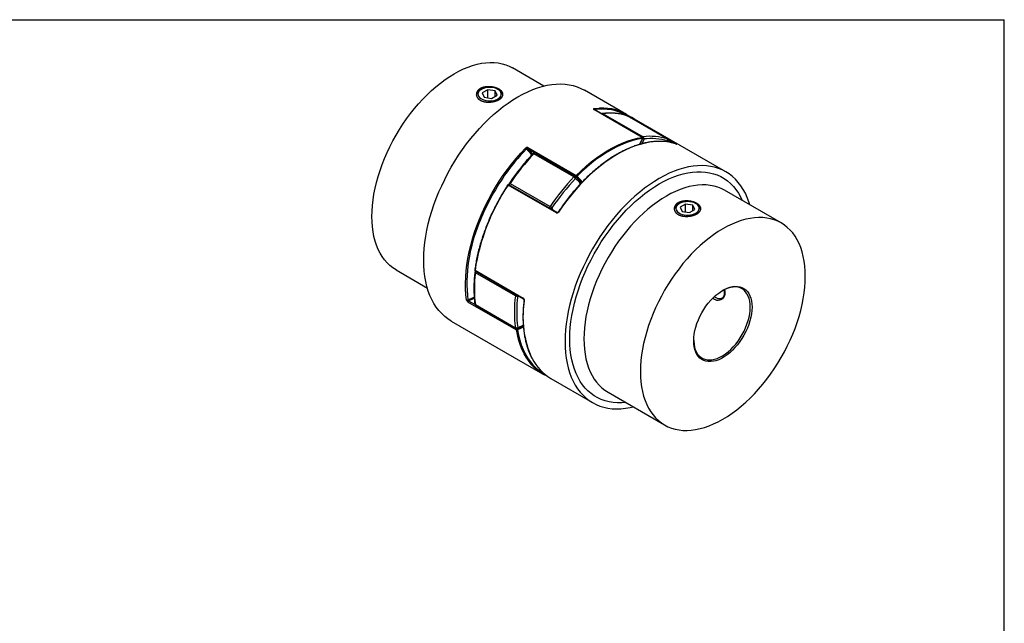
# Model space of a CAD drawing. Extents: x 0.3 to 10.6, y 0.2 to 8.2.
# Drawn here: x 4.8 to 10.6, y 4.6 to 8.2 of the extents above; entities that cross this region are included whole.
import ezdxf

# ---------------------------------------------------------------- set-up
doc = ezdxf.new("R2010")
doc.units = 0
doc.layers.get('0').update_dxf_attribs({"linetype": 'CONTINUOUS'})

msp = doc.modelspace()

# ---------------------------------------------------------------- linework, layer by layer
at = {"color": 7, "linetype": 'CONTINUOUS'}
for p, q in [((0.3299, 8.1921), (10.6299, 8.1921)), ((10.6299, 0.3921), (10.6299, 8.1921)), ((7.9098, 7.8002), (7.7246, 7.9072)), ((7.5402, 7.7806), (7.5332, 7.7766)), ((7.5772, 7.7779), (7.545, 7.7593)), ((7.545, 7.7593), (7.5568, 7.734)), ((7.6211, 7.7711), (7.5772, 7.7779)), ((7.5772, 7.7308), (7.5772, 7.7779)), ((7.6007, 7.7272), (7.6328, 7.7457)), ((7.6328, 7.7457), (7.6211, 7.7711)), ((7.6211, 7.7389), (7.6211, 7.7711)), ((7.6446, 7.7766), (7.6377, 7.7806)), ((8.3967, 7.6328), (8.1496, 7.7754)), ((7.5568, 7.734), (7.6007, 7.7272)), ((8.4908, 7.497), (8.2054, 7.6617)), ((8.492, 7.4968), (8.2067, 7.6615)), ((8.2599, 7.6368), (8.4966, 7.5002)), ((8.6379, 7.4876), (8.4013, 7.6242)), ((8.6385, 7.4873), (8.4019, 7.6239)), ((8.405, 7.6237), (8.4055, 7.6235)), ((8.4055, 7.6235), (8.6909, 7.4587)), ((8.9848, 7.2933), (8.4454, 7.6047)), ((8.641, 7.469), (8.6431, 7.4762)), ((7.8145, 7.4361), (8.0999, 7.2713)), ((8.0871, 7.2639), (7.8505, 7.4005)), ((8.0946, 7.2664), (7.858, 7.403)), ((7.9833, 7.0503), (7.698, 7.215)), ((7.988, 7.0527), (7.7026, 7.2174)), ((7.7043, 7.2173), (7.7048, 7.2162)), ((7.7092, 7.2247), (7.9458, 7.0881)), ((9.3114, 6.9911), (8.9773, 7.184)), ((8.7094, 7.1057), (8.7025, 7.1016)), ((8.7464, 7.1029), (8.7142, 7.0843)), ((8.7903, 7.0961), (8.7464, 7.1029)), ((8.7464, 7.0558), (8.7464, 7.1029)), ((8.8138, 7.1016), (8.8069, 7.1057)), ((8.7142, 7.0843), (8.726, 7.059)), ((8.726, 7.059), (8.7699, 7.0522)), ((8.7699, 7.0522), (8.8021, 7.0707)), ((8.8021, 7.0707), (8.7903, 7.0961)), ((8.7903, 7.0639), (8.7903, 7.0961)), ((7.0357, 6.7138), (7.2209, 6.6069)), ((7.5025, 6.7113), (7.7879, 6.5465)), ((7.5035, 6.7083), (7.7888, 6.5436)), ((7.7411, 6.5604), (7.5045, 6.697)), ((7.7461, 6.3595), (7.4608, 6.5242)), ((8.9252, 6.5512), (8.9287, 6.5491)), ((7.5045, 6.5086), (7.7411, 6.372)), ((7.5064, 6.5052), (7.7431, 6.3686)), ((7.3623, 6.4116), (7.9017, 6.1002)), ((7.9504, 6.0721), (8.1975, 5.9295)), ((8.2884, 5.9906), (8.6225, 5.7977))]:
    msp.add_line(p, q, dxfattribs=at)
at = {"color": 8, "linetype": 'CONTINUOUS'}
for p, q in [((8.4001, 7.6247), (8.4013, 7.6242)), ((8.4013, 7.6242), (8.4019, 7.6239)), ((8.501, 7.4873), (8.4873, 7.4591)), ((8.6385, 7.4873), (8.6379, 7.4876)), ((8.6391, 7.4696), (8.6405, 7.4748)), ((8.6679, 7.464), (8.6434, 7.4781)), ((7.8574, 7.4033), (7.8131, 7.4289)), ((8.0984, 7.2642), (8.0952, 7.266)), ((7.9571, 7.0802), (7.9625, 7.0674)), ((7.4648, 6.5312), (7.5025, 6.5094)), ((7.7579, 6.5615), (7.7549, 6.5592)), ((7.7487, 6.3673), (7.7501, 6.3665))]:
    msp.add_line(p, q, dxfattribs=at)
at = {"color": 7, "linetype": 'CONTINUOUS'}
for points in [[(6.893, 7.0292), (6.8937, 7.0612), (6.896, 7.094), (6.8998, 7.1274), (6.9052, 7.1615), (6.912, 7.196), (6.9203, 7.2308), (6.93, 7.2659), (6.9412, 7.3012), (6.9537, 7.3365), (6.9676, 7.3716), (6.9828, 7.4066), (6.9992, 7.4413), (7.0169, 7.4756), (7.0356, 7.5094), (7.0555, 7.5425), (7.0764, 7.575), (7.0982, 7.6065), (7.1209, 7.6372), (7.1445, 7.6668), (7.1688, 7.6953), (7.1937, 7.7226), (7.2192, 7.7486), (7.2453, 7.7732), (7.2717, 7.7964), (7.2985, 7.818), (7.3256, 7.838), (7.3528, 7.8564), (7.3801, 7.873), (7.4074, 7.8879), (7.4347, 7.901), (7.4617, 7.9122), (7.4885, 7.9215), (7.515, 7.9289), (7.541, 7.9344), (7.5666, 7.9379), (7.5915, 7.9394), (7.6158, 7.9389), (7.6393, 7.9364), (7.6621, 7.932), (7.6839, 7.9257), (7.7048, 7.9174), (7.7246, 7.9072)], [(7.1992, 6.7721), (7.1999, 6.8062), (7.2022, 6.8411), (7.206, 6.8766), (7.2113, 6.9128), (7.2182, 6.9495), (7.2264, 6.9865), (7.2362, 7.0239), (7.2473, 7.0614), (7.2599, 7.099), (7.2738, 7.1366), (7.289, 7.1741), (7.3055, 7.2114), (7.3233, 7.2483), (7.3422, 7.2849), (7.3623, 7.3209), (7.3834, 7.3562), (7.4056, 7.3909), (7.4287, 7.4247), (7.4527, 7.4577), (7.4776, 7.4896), (7.5032, 7.5205), (7.5295, 7.5501), (7.5564, 7.5786), (7.5839, 7.6057), (7.6119, 7.6314), (7.6402, 7.6556), (7.6689, 7.6783), (7.6978, 7.6993), (7.7268, 7.7188), (7.756, 7.7365), (7.7851, 7.7524), (7.8142, 7.7665), (7.8431, 7.7788), (7.8717, 7.7892), (7.9001, 7.7977), (7.928, 7.8043), (7.9555, 7.8089), (7.9824, 7.8116), (8.0087, 7.8123), (8.0343, 7.811), (8.0592, 7.8078), (8.0832, 7.8026), (8.1063, 7.7955), (8.1285, 7.7864), (8.1496, 7.7754)], [(7.6376, 7.7806), (7.6282, 7.7852), (7.6174, 7.7887), (7.6058, 7.7911), (7.5936, 7.7922), (7.5812, 7.792), (7.5691, 7.7906), (7.5576, 7.788), (7.5472, 7.7842), (7.5381, 7.7794), (7.5306, 7.7737), (7.525, 7.7673), (7.5214, 7.7605), (7.52, 7.7534), (7.5209, 7.7463), (7.5239, 7.7394), (7.529, 7.7329), (7.536, 7.727), (7.5448, 7.722), (7.5549, 7.7179), (7.5662, 7.715), (7.5781, 7.7132), (7.5905, 7.7128), (7.6027, 7.7136), (7.6146, 7.7156), (7.6256, 7.7188), (7.6354, 7.7232), (7.6437, 7.7284), (7.6503, 7.7345), (7.6549, 7.7411), (7.6574, 7.7481), (7.6577, 7.7552), (7.6557, 7.7622), (7.6517, 7.769), (7.6456, 7.7752), (7.6376, 7.7806)], [(8.4454, 7.6047), (8.4287, 7.6136), (8.4055, 7.6235)], [(8.0999, 7.2713), (8.1289, 7.2996), (8.1585, 7.3264), (8.1885, 7.3514), (8.2188, 7.3748), (8.2493, 7.3963), (8.28, 7.416), (8.3107, 7.4337), (8.3414, 7.4495), (8.3719, 7.4632), (8.4022, 7.4748), (8.4322, 7.4844), (8.4617, 7.4918), (8.4908, 7.497)], [(8.493, 7.4905), (8.4642, 7.4853), (8.4348, 7.478), (8.405, 7.4685), (8.3749, 7.4569), (8.3446, 7.4433), (8.3141, 7.4276), (8.2836, 7.41), (8.2531, 7.3905), (8.2227, 7.3691), (8.1926, 7.3459), (8.1628, 7.321), (8.1335, 7.2944), (8.1046, 7.2663)], [(7.4526, 6.536), (7.4489, 6.5683), (7.4468, 6.6018), (7.4463, 6.6362), (7.4474, 6.6715), (7.4502, 6.7077), (7.4545, 6.7446), (7.4605, 6.7821), (7.468, 6.82), (7.4771, 6.8584), (7.4878, 6.897), (7.4999, 6.9358), (7.5135, 6.9746), (7.5285, 7.0134), (7.545, 7.0519), (7.5627, 7.0902), (7.5818, 7.1281), (7.602, 7.1654), (7.6235, 7.2022), (7.646, 7.2382), (7.6696, 7.2733), (7.6942, 7.3075), (7.7196, 7.3407), (7.7459, 7.3727), (7.7729, 7.4035), (7.8007, 7.433)], [(7.8131, 7.4289), (7.8126, 7.4294), (7.8124, 7.4302), (7.8123, 7.4311), (7.8124, 7.4321), (7.8127, 7.4332), (7.8132, 7.4342), (7.8138, 7.4352), (7.8145, 7.4361)], [(9.1262, 7.098), (9.1206, 7.1158), (9.1109, 7.1419), (9.0998, 7.1665), (9.0872, 7.1897), (9.0733, 7.2112), (9.0581, 7.2311), (9.0416, 7.2493), (9.0238, 7.2658), (9.0049, 7.2805), (8.9848, 7.2933), (8.9637, 7.3043), (8.9415, 7.3133), (8.9184, 7.3205), (8.8944, 7.3257), (8.8695, 7.3289), (8.8439, 7.3302), (8.8176, 7.3295), (8.7907, 7.3268), (8.7632, 7.3222), (8.7352, 7.3156), (8.7069, 7.3071), (8.6782, 7.2967), (8.6493, 7.2844), (8.6203, 7.2703), (8.5911, 7.2543), (8.562, 7.2366), (8.5329, 7.2172), (8.504, 7.1961), (8.4754, 7.1735), (8.447, 7.1492), (8.4191, 7.1235), (8.3916, 7.0964), (8.3647, 7.068), (8.3384, 7.0383), (8.3127, 7.0075), (8.2879, 6.9755), (8.2639, 6.9426), (8.2407, 6.9088), (8.2186, 6.8741), (8.1974, 6.8387), (8.1774, 6.8027), (8.1584, 6.7662), (8.1407, 6.7293), (8.1242, 6.692), (8.1089, 6.6545), (8.095, 6.6169), (8.0825, 6.5793), (8.0713, 6.5417), (8.0616, 6.5044), (8.0533, 6.4673), (8.0465, 6.4307), (8.0412, 6.3945), (8.0374, 6.3589), (8.0351, 6.3241), (8.0343, 6.29), (8.0351, 6.2568), (8.0374, 6.2245), (8.0412, 6.1933), (8.0465, 6.1633), (8.0533, 6.1345), (8.0616, 6.107), (8.0713, 6.0809), (8.0825, 6.0562), (8.095, 6.0331), (8.1089, 6.0116), (8.1242, 5.9916), (8.1407, 5.9734), (8.1584, 5.957), (8.1774, 5.9423), (8.1974, 5.9295), (8.2186, 5.9185), (8.2407, 5.9094), (8.2639, 5.9023), (8.2879, 5.8971), (8.3127, 5.8939), (8.3384, 5.8926), (8.3647, 5.8933), (8.3916, 5.896), (8.4191, 5.9006), (8.4373, 5.9047)], [(8.0984, 7.2642), (8.098, 7.2647), (8.0977, 7.2654), (8.0976, 7.2664), (8.0977, 7.2674), (8.098, 7.2684), (8.0985, 7.2695), (8.0992, 7.2705), (8.0999, 7.2713)], [(8.8069, 7.0494), (8.8148, 7.0549), (8.8209, 7.0611), (8.825, 7.0678), (8.8269, 7.0749), (8.8266, 7.082), (8.8241, 7.089), (8.8195, 7.0956), (8.813, 7.1016), (8.8046, 7.1069), (8.7948, 7.1112), (8.7838, 7.1144), (8.772, 7.1165), (8.7597, 7.1173), (8.7474, 7.1168), (8.7354, 7.1151), (8.7242, 7.1121), (8.714, 7.1081), (8.7053, 7.103), (8.6982, 7.0972), (8.6931, 7.0907), (8.6901, 7.0838), (8.6893, 7.0766), (8.6907, 7.0696), (8.6942, 7.0627), (8.6998, 7.0564), (8.7073, 7.0507), (8.7164, 7.0459), (8.7269, 7.0421), (8.7383, 7.0394), (8.7504, 7.038), (8.7628, 7.0378), (8.775, 7.039), (8.7866, 7.0413), (8.7974, 7.0448), (8.8069, 7.0494)], [(7.0357, 6.7138), (7.0356, 6.7138), (7.0169, 6.7259), (6.9992, 6.7398), (6.9828, 6.7556), (6.9676, 6.773), (6.9537, 6.7922), (6.9412, 6.813), (6.93, 6.8353), (6.9203, 6.8592), (6.912, 6.8845), (6.9052, 6.9111), (6.8998, 6.939), (6.896, 6.968), (6.8937, 6.9981), (6.893, 7.0292)], [(9.4541, 6.6757), (9.4534, 6.7068), (9.4511, 6.7369), (9.4472, 6.7659), (9.4419, 6.7938), (9.4351, 6.8204), (9.4268, 6.8457), (9.417, 6.8695), (9.4059, 6.8919), (9.3933, 6.9127), (9.3795, 6.9319), (9.3643, 6.9493), (9.3478, 6.9651), (9.3302, 6.979), (9.3114, 6.9911), (9.2916, 7.0013), (9.2707, 7.0096), (9.2489, 7.016), (9.2261, 7.0204), (9.2026, 7.0228), (9.1783, 7.0233), (9.1534, 7.0218), (9.1279, 7.0183), (9.1018, 7.0129), (9.0754, 7.0055), (9.0486, 6.9962), (9.0215, 6.985), (8.9943, 6.9719), (8.9669, 6.957), (8.9396, 6.9403), (8.9124, 6.922), (8.8853, 6.9019), (8.8585, 6.8803), (8.8321, 6.8572), (8.806, 6.8325), (8.7805, 6.8065), (8.7556, 6.7793), (8.7313, 6.7508), (8.7078, 6.7211), (8.685, 6.6905), (8.6632, 6.6589), (8.6423, 6.6265), (8.6225, 6.5934), (8.6037, 6.5596), (8.5861, 6.5253), (8.5696, 6.4906), (8.5544, 6.4556), (8.5406, 6.4204), (8.528, 6.3851), (8.5169, 6.3499), (8.5071, 6.3148), (8.4988, 6.2799), (8.492, 6.2454), (8.4867, 6.2114), (8.4828, 6.1779), (8.4805, 6.1452), (8.4798, 6.1132), (8.4805, 6.0821), (8.4828, 6.052), (8.4867, 6.0229), (8.492, 5.995), (8.4988, 5.9684), (8.5071, 5.9432), (8.5169, 5.9193), (8.528, 5.8969), (8.5406, 5.8761), (8.5544, 5.857), (8.5696, 5.8395), (8.5861, 5.8238), (8.6037, 5.8098), (8.6225, 5.7978), (8.6423, 5.7875), (8.6632, 5.7792), (8.685, 5.7729), (8.7078, 5.7684), (8.7313, 5.766), (8.7556, 5.7655), (8.7805, 5.767), (8.806, 5.7705), (8.8321, 5.776), (8.8585, 5.7834), (8.8853, 5.7927), (8.9124, 5.8039), (8.9396, 5.817), (8.9669, 5.8318), (8.9943, 5.8485), (9.0215, 5.8669), (9.0486, 5.8869), (9.0754, 5.9085), (9.1018, 5.9317), (9.1279, 5.9563), (9.1534, 5.9823), (9.1783, 6.0096), (9.2026, 6.0381), (9.2261, 6.0677), (9.2489, 6.0984), (9.2707, 6.1299), (9.2916, 6.1623), (9.3114, 6.1955), (9.3302, 6.2293), (9.3478, 6.2635), (9.3643, 6.2982), (9.3795, 6.3332), (9.3933, 6.3684), (9.4059, 6.4037), (9.417, 6.439), (9.4268, 6.4741), (9.4351, 6.5089), (9.4419, 6.5434), (9.4472, 6.5775), (9.4511, 6.6109), (9.4534, 6.6437), (9.4541, 6.6757)], [(7.3623, 6.4116), (7.3623, 6.4116), (7.3422, 6.4244), (7.3233, 6.4391), (7.3055, 6.4556), (7.289, 6.4738), (7.2738, 6.4937), (7.2599, 6.5152), (7.2473, 6.5384), (7.2362, 6.563), (7.2264, 6.5891), (7.2182, 6.6166), (7.2113, 6.6454), (7.206, 6.6755), (7.2022, 6.7066), (7.1999, 6.7389), (7.1992, 6.7721)], [(9.1393, 6.4939), (9.1385, 6.4745), (9.1362, 6.4545), (9.1323, 6.4338), (9.1269, 6.4128), (9.1201, 6.3917), (9.1119, 6.3705), (9.1024, 6.3496), (9.0917, 6.3291), (9.0798, 6.3092), (9.0669, 6.29), (9.0531, 6.2718), (9.0385, 6.2547), (9.0233, 6.2389), (9.0076, 6.2245), (8.9915, 6.2116), (8.9751, 6.2004), (8.9587, 6.1909), (8.9424, 6.1833), (8.9263, 6.1776), (8.9106, 6.1738), (8.8954, 6.1721), (8.8808, 6.1723), (8.867, 6.1746), (8.8541, 6.1789), (8.8422, 6.1851), (8.8315, 6.1932), (8.822, 6.2031), (8.8138, 6.2148), (8.807, 6.2281), (8.8016, 6.2429), (8.7977, 6.2591), (8.7954, 6.2765), (8.7946, 6.2949), (8.7954, 6.3143), (8.7977, 6.3344), (8.8016, 6.355), (8.807, 6.376), (8.8138, 6.3972), (8.822, 6.4183), (8.8315, 6.4392), (8.8422, 6.4598), (8.8541, 6.4797), (8.867, 6.4988), (8.8808, 6.517), (8.8954, 6.5341), (8.9106, 6.5499), (8.9263, 6.5644), (8.9424, 6.5772), (8.9587, 6.5885), (8.9751, 6.5979), (8.9915, 6.6056), (9.0076, 6.6113), (9.0233, 6.615), (9.0385, 6.6168), (9.0531, 6.6165), (9.0669, 6.6142), (9.0798, 6.61), (9.0917, 6.6038), (9.1024, 6.5956), (9.1119, 6.5857), (9.1201, 6.574), (9.1269, 6.5607), (9.1323, 6.5459), (9.1362, 6.5298), (9.1385, 6.5124), (9.1393, 6.4939)], [(8.9174, 6.5564), (8.9252, 6.5512), (8.9342, 6.5469), (8.943, 6.5445), (8.9513, 6.5442), (8.9587, 6.5459), (8.9651, 6.5496), (8.9703, 6.5552), (8.9742, 6.5625), (8.9765, 6.5713), (8.9773, 6.5813)], [(9.1287, 6.4939), (9.1279, 6.5121), (9.1256, 6.5292), (9.1217, 6.545), (9.1163, 6.5595), (9.1095, 6.5725), (9.1014, 6.5838), (9.0919, 6.5934), (9.0812, 6.6012), (9.0694, 6.6071), (9.0565, 6.611), (9.0428, 6.6129), (9.0284, 6.6128), (9.0133, 6.6107), (8.9977, 6.6066), (8.9818, 6.6006), (8.9657, 6.5926), (8.9642, 6.5918)], [(8.9773, 6.5813), (8.9765, 6.5922), (8.9756, 6.5977)], [(8.7946, 6.298), (8.7948, 6.2919), (8.7964, 6.2742), (8.7995, 6.2577), (8.8041, 6.2425), (8.8102, 6.2288), (8.8177, 6.2166), (8.8265, 6.2061), (8.8366, 6.1974), (8.8479, 6.1906), (8.8602, 6.1857), (8.8735, 6.1828), (8.8876, 6.1818), (8.9024, 6.1829), (8.9178, 6.186), (8.9335, 6.1911), (8.9495, 6.1981), (8.9657, 6.207), (8.9818, 6.2176), (8.9977, 6.23), (9.0133, 6.2438), (9.0284, 6.2592), (9.0428, 6.2758), (9.0565, 6.2935), (9.0694, 6.3122), (9.0812, 6.3318), (9.0919, 6.3519), (9.1014, 6.3724), (9.1095, 6.3932), (9.1163, 6.4141), (9.1217, 6.4347), (9.1256, 6.4551), (9.1279, 6.4748), (9.1287, 6.4939)]]:
    msp.add_lwpolyline(points, dxfattribs=at)
at = {"color": 8, "linetype": 'CONTINUOUS'}
for points in [[(8.2054, 7.6667), (8.2331, 7.6692), (8.2387, 7.6694)], [(8.2054, 7.6617), (8.2062, 7.6617), (8.2067, 7.6615)], [(8.5784, 7.4725), (8.5635, 7.4716), (8.5356, 7.4683), (8.507, 7.4629), (8.4781, 7.4554), (8.4487, 7.4459), (8.419, 7.4344), (8.3891, 7.4209), (8.3591, 7.4054), (8.329, 7.388), (8.299, 7.3688), (8.2691, 7.3478), (8.2394, 7.3251), (8.21, 7.3007), (8.1811, 7.2747), (8.1526, 7.2472), (8.1246, 7.2182), (8.0973, 7.1879), (8.0707, 7.1563), (8.0449, 7.1236), (8.02, 7.0898), (7.996, 7.055)], [(8.4764, 7.456), (8.4791, 7.4618), (8.493, 7.4905)], [(8.492, 7.4968), (8.4915, 7.497), (8.4908, 7.497)], [(7.846, 7.4013), (7.8463, 7.4016), (7.8471, 7.4017), (7.848, 7.4016), (7.8492, 7.4011), (7.8505, 7.4005)], [(8.3923, 5.9306), (8.369, 5.9288), (8.3434, 5.9287), (8.3184, 5.9306), (8.2943, 5.9345), (8.271, 5.9403), (8.2487, 5.9482), (8.2274, 5.958), (8.2071, 5.9697), (8.188, 5.9832), (8.17, 5.9987), (8.1533, 6.0159), (8.1379, 6.0348), (8.1238, 6.0555), (8.1111, 6.0778), (8.0998, 6.1016), (8.0899, 6.127), (8.0815, 6.1538), (8.0746, 6.1819), (8.0692, 6.2112), (8.0653, 6.2418), (8.063, 6.2734), (8.0622, 6.306), (8.063, 6.3395), (8.0653, 6.3739), (8.0692, 6.4089), (8.0746, 6.4445), (8.0815, 6.4806), (8.0899, 6.517), (8.0998, 6.5538), (8.1111, 6.5907), (8.1238, 6.6277), (8.1379, 6.6646), (8.1533, 6.7014), (8.17, 6.7379), (8.188, 6.7741), (8.2071, 6.8097), (8.2274, 6.8448), (8.2487, 6.8792), (8.271, 6.9128), (8.2943, 6.9456), (8.3184, 6.9773), (8.3434, 7.008), (8.369, 7.0375), (8.3953, 7.0658), (8.4222, 7.0927), (8.4496, 7.1182), (8.4774, 7.1423), (8.5056, 7.1647), (8.5339, 7.1856), (8.5625, 7.2048), (8.5911, 7.2222), (8.6198, 7.2378), (8.6483, 7.2516), (8.6767, 7.2635), (8.7048, 7.2735), (8.7326, 7.2816), (8.76, 7.2877), (8.7869, 7.2918), (8.8132, 7.2939), (8.8389, 7.2941), (8.8638, 7.2922), (8.888, 7.2883), (8.9112, 7.2824), (8.9336, 7.2746), (8.9549, 7.2648), (8.9751, 7.2531), (8.9943, 7.2395), (9.0122, 7.2241), (9.0289, 7.2069), (9.0443, 7.1879), (9.0584, 7.1673), (9.0712, 7.145), (9.0813, 7.124)], [(7.7026, 7.2174), (7.7025, 7.2175), (7.7019, 7.2177), (7.7011, 7.2176), (7.7003, 7.2172), (7.6995, 7.2167), (7.6987, 7.2159), (7.698, 7.215)], [(7.7043, 7.2173), (7.7048, 7.2164), (7.705, 7.2161)], [(8.9773, 7.184), (8.9575, 7.1942), (8.9366, 7.2025), (8.9148, 7.2088), (8.8921, 7.2133), (8.8685, 7.2157), (8.8443, 7.2162), (8.8193, 7.2147), (8.7938, 7.2112), (8.7678, 7.2057), (8.7413, 7.1983), (8.7145, 7.189), (8.6874, 7.1778), (8.6602, 7.1647), (8.6329, 7.1499), (8.6056, 7.1332), (8.5783, 7.1148), (8.5513, 7.0948), (8.5245, 7.0732), (8.498, 7.05), (8.472, 7.0254), (8.4464, 6.9994), (8.4215, 6.9721), (8.3972, 6.9436), (8.3737, 6.914), (8.351, 6.8833), (8.3291, 6.8518), (8.3083, 6.8194), (8.2884, 6.7862), (8.2696, 6.7524), (8.252, 6.7182), (8.2356, 6.6835), (8.2204, 6.6484), (8.2065, 6.6133), (8.1939, 6.578), (8.1828, 6.5427), (8.173, 6.5076), (8.1647, 6.4728), (8.1579, 6.4383), (8.1526, 6.4042), (8.1488, 6.3708), (8.1465, 6.338), (8.1457, 6.306), (8.1465, 6.2749), (8.1488, 6.2448), (8.1526, 6.2158), (8.1579, 6.1879), (8.1647, 6.1613), (8.173, 6.136), (8.1828, 6.1122), (8.1939, 6.0898), (8.2065, 6.069), (8.2204, 6.0498), (8.2356, 6.0324), (8.252, 6.0166), (8.2696, 6.0027), (8.2884, 5.9906), (8.2884, 5.9906)], [(7.988, 7.0527), (7.9879, 7.0528), (7.9872, 7.0529), (7.9864, 7.0529), (7.9856, 7.0525), (7.9848, 7.052), (7.984, 7.0512), (7.9833, 7.0503)], [(7.4596, 6.5366), (7.4829, 6.5461), (7.4973, 6.5529)], [(7.498, 6.5455), (7.4875, 6.5406), (7.4648, 6.5312)], [(7.7501, 6.3665), (7.7729, 6.3759), (7.7877, 6.3829)], [(7.7885, 6.3756), (7.7755, 6.3695), (7.753, 6.3602)], [(7.753, 6.3602), (7.7589, 6.3289), (7.7664, 6.2991), (7.7755, 6.2707), (7.7862, 6.2438), (7.7984, 6.2186), (7.8122, 6.1951), (7.8275, 6.1734), (7.8442, 6.1535), (7.8622, 6.1356), (7.8817, 6.1196), (7.9023, 6.1056), (7.9089, 6.1017)], [(7.7549, 6.3731), (7.7782, 6.3828), (7.7873, 6.3871)]]:
    msp.add_lwpolyline(points, dxfattribs=at)
at = {"color": 7, "linetype": 'CONTINUOUS'}
for centre, radius, start, end in [((7.5495, 7.7406), 0.0395, 114.31161, 174.38072), ((7.6277, 7.7401), 0.0402, 6.22673, 65.08094), ((8.2556, 7.3853), 0.2846, 54.6395, 93.40679), ((8.2574, 7.6279), 0.00984, 96.88274, 127.46935), ((8.3029, 7.3204), 0.3193, 72.0538, 97.72716), ((8.3969, 7.6154), 0.00984, 60.00269, 71.28138), ((8.4033, 7.6191), 0.00492, 69.549, 105.0012), ((8.4874, 7.4922), 0.00589, 343.62014, 54.82492), ((8.4896, 7.4925), 0.00492, 0, 60.00269), ((8.4896, 7.4925), 0.00492, 333.02273, 0), ((8.5395, 7.1838), 0.3193, 72.0538, 97.72716), ((8.4898, 7.4907), 0.0117, 342.77055, 54.71638), ((8.5434, 7.1748), 0.3153, 72.0538, 97.72716), ((8.5935, 7.1633), 0.3096, 71.43837, 92.80887), ((8.6321, 7.4797), 0.00978, 329.63535, 53.60289), ((8.6336, 7.4788), 0.00984, 0, 60.00269), ((8.6336, 7.4788), 0.00984, 344.90663, 0), ((8.7643, 6.5212), 1.2681, 136.10297, 146.30789), ((7.7944, 7.4223), 0.0124, 27.2273, 59.51603), ((7.6929, 7.2814), 0.1902, 37.89341, 50.82527), ((7.8531, 7.3945), 0.00984, 60.00269, 135.954), ((8.7742, 6.5058), 1.3382, 145.04029, 158.90968), ((8.7284, 6.5254), 1.2399, 146.20844, 171.3802), ((7.7002, 7.2132), 0.00492, 60.00269, 146.78841), ((7.7135, 7.2209), 0.00984, 146.19356, 201.38783), ((9.0009, 6.3846), 1.2681, 136.10297, 146.30789), ((8.999, 6.3856), 1.2523, 136.10297, 146.30789), ((8.0744, 7.2422), 0.0251, 27.56155, 59.53188), ((8.0897, 7.2579), 0.00984, 50.95695, 60.00269), ((8.1004, 7.2686), 0.00482, 246.4197, 331.36059), ((7.9774, 7.1158), 0.1914, 36.18637, 50.79841), ((8.0937, 7.2609), 0.0121, 26.25243, 59.46798), ((8.7187, 7.0656), 0.0395, 114.31161, 174.38072), ((8.7969, 7.0651), 0.0402, 6.22673, 65.08094), ((7.9041, 7.0158), 0.0834, 50.57268, 60.01049), ((8.2389, 6.6028), 0.7405, 172.6895, 187.3105), ((7.506, 6.7126), 0.00492, 172.42094, 240.00269), ((7.5113, 6.6998), 0.00984, 129.56884, 173.18867), ((7.4556, 6.5421), 0.00673, 243.7381, 305.90803), ((7.4679, 6.5248), 0.00715, 115.78319, 184.02909), ((8.4755, 6.4662), 0.7405, 172.6895, 187.3105), ((7.7494, 6.5758), 0.0175, 241.60531, 288.3133), ((8.4802, 6.4662), 0.7312, 172.6895, 187.3105), ((8.9519, 6.5821), 0.0403, 234.90428, 293.77279), ((7.5113, 6.5137), 0.00984, 187.88813, 240.00269), ((7.7471, 6.3841), 0.0135, 243.70423, 305.66426), ((7.748, 6.3771), 0.00984, 240.00269, 290.747), ((7.7532, 6.36), 0.00715, 115.78319, 184.02909), ((7.7491, 6.3655), 0.00666, 243.83709, 306.61842), ((7.7464, 6.361), 0.00664, 353.07708, 56.125), ((8.0468, 6.3476), 0.2866, 206.67138, 245.23017), ((8.0995, 6.3224), 0.2914, 206.93677, 239.21632)]:
    msp.add_arc(centre, radius, start, end, dxfattribs=at)
at = {"color": 8, "linetype": 'CONTINUOUS'}
for centre, radius, start, end in [((8.2021, 7.6619), 0.0058, 349.62877, 54.82293), ((8.2535, 7.366), 0.2977, 60.0169, 98.64312), ((8.2617, 7.6279), 0.00913, 101.04411, 139.72529), ((8.2569, 7.6317), 0.00597, 58.93341, 96.31033), ((8.4048, 7.6209), 0.00266, 74.41553, 124.13335), ((8.4984, 7.4911), 0.00936, 101.53642, 139.23298), ((8.4938, 7.4915), 0.00124, 234.12088, 278.248), ((8.5321, 7.5643), 0.0831, 242.71006, 247.98497), ((8.6407, 7.4774), 0.00266, 266.34494, 333.24208), ((8.6902, 7.4558), 0.00304, 77.10883, 130.16122), ((8.7038, 6.5581), 1.2505, 135.9228, 145.15382), ((7.6879, 7.2806), 0.1885, 36.88287, 51.43579), ((7.8559, 7.3968), 0.00651, 71.35204, 145.98981), ((7.6952, 7.2115), 0.00444, 51.8537, 79.12758), ((7.7038, 7.2176), 0.00892, 52.8537, 80.09252), ((7.7195, 7.2169), 0.0129, 143.08309, 188.39588), ((8.0925, 7.2602), 0.00651, 71.35204, 145.98981), ((8.0898, 7.2593), 0.00871, 321.57641, 45.87945), ((7.9782, 7.1088), 0.1873, 37.6309, 50.77128), ((7.9829, 7.117), 0.1925, 37.15469, 50.81378), ((7.9561, 7.0803), 0.0129, 143.08309, 188.39588), ((7.9482, 7.0892), 0.0126, 261.43742, 314.8199), ((7.9933, 7.0513), 0.00462, 53.09371, 79.35623), ((8.384, 6.6313), 0.9293, 157.46843, 185.84507), ((7.5032, 6.7133), 0.00215, 181.63359, 250.91768), ((7.5061, 6.7012), 0.00452, 183.23533, 248.96445), ((7.5052, 6.7105), 0.00282, 165.00893, 231.58569), ((7.5203, 6.6947), 0.016, 137.74295, 171.61954), ((7.7568, 6.5582), 0.0158, 137.53686, 171.82564), ((7.7403, 6.5562), 0.015, 11.48025, 33.10051), ((8.3644, 6.4355), 0.5791, 170.26768, 205.03658), ((7.7904, 6.5457), 0.00265, 162.54294, 234.63023), ((7.7944, 6.5354), 0.00214, 180.25149, 250.84343), ((7.5068, 6.5133), 0.00531, 190.35005, 243.61737), ((7.5088, 6.5089), 0.00436, 183.61088, 236.81912), ((7.7454, 6.3722), 0.00427, 183.00713, 237.42288), ((8.1948, 6.4248), 0.4534, 188.27527, 206.99032), ((7.749, 6.3733), 0.00597, 294.68733, 357.73375)]:
    msp.add_arc(centre, radius, start, end, dxfattribs=at)
at = {"color": 7, "linetype": 'CONTINUOUS'}
for points, knots in [([(7.6483, 7.7788), (7.6409, 7.7831), (7.6369, 7.785), (7.6284, 7.7885), (7.6238, 7.7901), (7.6143, 7.7927), (7.6094, 7.7937), (7.5993, 7.7954), (7.594, 7.7959), (7.5838, 7.7964), (7.5787, 7.7963), (7.5685, 7.7956), (7.5636, 7.7949), (7.5541, 7.793), (7.5495, 7.7917), (7.5409, 7.7886), (7.5369, 7.7868), (7.5296, 7.7826), (7.5263, 7.7802), (7.5206, 7.7751), (7.5182, 7.7723), (7.5142, 7.7665), (7.5127, 7.7634), (7.5107, 7.7571), (7.5102, 7.7539), (7.5102, 7.7475), (7.5107, 7.7443), (7.5127, 7.738), (7.5142, 7.7349), (7.5181, 7.7291), (7.5206, 7.7263), (7.5263, 7.7212), (7.5296, 7.7188), (7.5369, 7.7146), (7.5408, 7.7128), (7.5494, 7.7096), (7.554, 7.7083), (7.5635, 7.7064), (7.5685, 7.7057), (7.5786, 7.705), (7.5837, 7.705), (7.594, 7.7055), (7.5992, 7.706), (7.6093, 7.7076), (7.6142, 7.7086), (7.6237, 7.7113), (7.6283, 7.7128), (7.6369, 7.7163), (7.6409, 7.7182), (7.6482, 7.7225), (7.6515, 7.7247), (7.6572, 7.7295), (7.6597, 7.732), (7.6636, 7.7371), (7.6651, 7.7398), (7.6671, 7.7452), (7.6677, 7.7479), (7.6677, 7.7534), (7.6672, 7.7561), (7.6652, 7.7615), (7.6637, 7.7641), (7.6598, 7.7693), (7.6573, 7.7718), (7.6516, 7.7766), (7.6483, 7.7788), (7.6409, 7.7831)], [-0.03125, -0.03125, 0, 0, 0.03125, 0.03125, 0.0625, 0.0625, 0.09375, 0.09375, 0.125, 0.125, 0.15625, 0.15625, 0.1875, 0.1875, 0.21875, 0.21875, 0.25, 0.25, 0.28125, 0.28125, 0.3125, 0.3125, 0.34375, 0.34375, 0.375, 0.375, 0.40625, 0.40625, 0.4375, 0.4375, 0.46875, 0.46875, 0.5, 0.5, 0.53125, 0.53125, 0.5625, 0.5625, 0.59375, 0.59375, 0.625, 0.625, 0.65625, 0.65625, 0.6875, 0.6875, 0.71875, 0.71875, 0.75, 0.75, 0.78125, 0.78125, 0.8125, 0.8125, 0.84375, 0.84375, 0.875, 0.875, 0.90625, 0.90625, 0.9375, 0.9375, 0.96875, 0.96875, 1, 1, 1.03125, 1.03125]), ([(8.2054, 7.6667), (8.2036, 7.6665), (8.2026, 7.6658), (8.2025, 7.664), (8.2035, 7.6628), (8.2054, 7.6617)], [0, 0, 0, 0, 0.5, 0.5, 1, 1, 1, 1]), ([(8.2067, 7.6615), (8.2066, 7.6616), (8.2062, 7.6618), (8.2058, 7.6621), (8.2057, 7.6622), (8.2057, 7.6622)], [0, 0, 0, 0, 0.129967, 0.611792, 1, 1, 1, 1]), ([(8.4001, 7.6247), (8.3962, 7.626), (8.3849, 7.6297), (8.3655, 7.6344), (8.342, 7.6382), (8.3177, 7.6403), (8.2927, 7.6406), (8.2721, 7.6394), (8.2599, 7.6381), (8.2562, 7.6377)], [0, 0, 0, 0, 0.089577, 0.256986, 0.424559, 0.592396, 0.760517, 0.928916, 1, 1, 1, 1]), ([(8.5766, 7.4727), (8.571, 7.4725), (8.557, 7.4719), (8.5339, 7.469), (8.5075, 7.4641), (8.4807, 7.4574), (8.4536, 7.449), (8.4262, 7.4389), (8.3987, 7.427), (8.371, 7.4135), (8.3432, 7.3984), (8.3154, 7.3816), (8.2877, 7.3634), (8.2602, 7.3436), (8.2328, 7.3223), (8.2058, 7.2996), (8.1791, 7.2756), (8.1527, 7.2503), (8.1269, 7.2238), (8.1016, 7.1961), (8.0769, 7.1674), (8.0529, 7.1376), (8.0296, 7.1068), (8.01, 7.0795), (7.9984, 7.0623), (7.9941, 7.0558)], [0, 0, 0, 0, 0.029942, 0.074778, 0.119643, 0.164533, 0.209441, 0.254363, 0.299293, 0.344229, 0.389168, 0.434107, 0.479044, 0.523979, 0.568911, 0.613839, 0.658764, 0.703686, 0.748605, 0.793521, 0.838434, 0.883344, 0.928253, 0.97316, 1, 1, 1, 1]), ([(8.4776, 7.4562), (8.4798, 7.4611), (8.485, 7.4725), (8.4907, 7.4838), (8.4939, 7.4903)], [0, 0, 0, 0, 0.426671, 1, 1, 1, 1]), ([(8.6921, 7.4568), (8.6936, 7.4563), (8.6943, 7.4562), (8.6939, 7.4568), (8.6928, 7.4576), (8.6909, 7.4587)], [0, 0, 0, 0, 0.5, 0.5, 1, 1, 1, 1]), ([(8.6923, 7.4568), (8.6923, 7.4568), (8.6923, 7.4568), (8.692, 7.4569), (8.6916, 7.457), (8.6914, 7.4571)], [0, 0, 0, 0, 0.201354, 0.65346, 1, 1, 1, 1]), ([(7.846, 7.4013), (7.8415, 7.3966), (7.8284, 7.3829), (7.8072, 7.3595), (7.7826, 7.3305), (7.7586, 7.3006), (7.7354, 7.2697), (7.7178, 7.2448), (7.7079, 7.2302), (7.7053, 7.2263)], [0, 0, 0, 0, 0.089538, 0.259519, 0.429492, 0.599447, 0.769388, 0.939318, 1, 1, 1, 1]), ([(7.8145, 7.4361), (7.8126, 7.4372), (7.81, 7.4374), (7.8049, 7.4362), (7.8024, 7.4348), (7.8007, 7.433)], [0, 0, 0, 0, 0.5, 0.5, 1, 1, 1, 1]), ([(7.8054, 7.428), (7.8064, 7.4287), (7.8077, 7.4292), (7.8105, 7.4296), (7.8121, 7.4295), (7.8131, 7.4289)], [0, 0, 0, 0, 0.5, 0.5, 1, 1, 1, 1]), ([(7.6961, 7.2159), (7.6923, 7.2101), (7.6815, 7.1934), (7.6643, 7.1653), (7.6448, 7.1314), (7.6263, 7.0969), (7.6089, 7.062), (7.5925, 7.0267), (7.5773, 6.9912), (7.5632, 6.9555), (7.5504, 6.9197), (7.5388, 6.884), (7.5284, 6.8483), (7.5194, 6.8128), (7.5117, 6.7776), (7.5055, 6.7444), (7.5025, 6.7231), (7.5011, 6.7132)], [0, 0, 0, 0, 0.0365873, 0.1060816, 0.1755808, 0.2450801, 0.3145802, 0.3840816, 0.4535848, 0.5230907, 0.5925997, 0.6621126, 0.7316298, 0.8011519, 0.8706795, 0.9402129, 1, 1, 1, 1]), ([(8.1311, 7.2278), (8.1286, 7.2313), (8.1222, 7.2401), (8.1105, 7.2528), (8.1008, 7.2613), (8.0959, 7.2655)], [0, 0, 0, 0, 0.241185, 0.61762, 1, 1, 1, 1]), ([(8.8175, 7.1039), (8.8102, 7.1081), (8.8062, 7.11), (8.7976, 7.1135), (8.793, 7.1151), (8.7835, 7.1177), (8.7786, 7.1188), (8.7685, 7.1204), (8.7633, 7.1209), (8.753, 7.1214), (8.7479, 7.1213), (8.7378, 7.1206), (8.7328, 7.12), (8.7233, 7.118), (8.7187, 7.1168), (8.7101, 7.1136), (8.7061, 7.1118), (8.6989, 7.1076), (8.6955, 7.1052), (8.6898, 7.1001), (8.6874, 7.0973), (8.6834, 7.0915), (8.6819, 7.0884), (8.6799, 7.0821), (8.6794, 7.079), (8.6794, 7.0725), (8.6799, 7.0693), (8.6819, 7.063), (8.6834, 7.0599), (8.6874, 7.0541), (8.6898, 7.0513), (8.6955, 7.0462), (8.6988, 7.0438), (8.7061, 7.0396), (8.7101, 7.0378), (8.7187, 7.0346), (8.7233, 7.0334), (8.7327, 7.0314), (8.7377, 7.0308), (8.7478, 7.03), (8.7529, 7.03), (8.7632, 7.0305), (8.7684, 7.031), (8.7785, 7.0326), (8.7834, 7.0337), (8.793, 7.0363), (8.7976, 7.0378), (8.8061, 7.0413), (8.8101, 7.0432), (8.8175, 7.0475), (8.8207, 7.0497), (8.8264, 7.0545), (8.8289, 7.057), (8.8329, 7.0622), (8.8344, 7.0648), (8.8364, 7.0702), (8.8369, 7.0729), (8.8369, 7.0784), (8.8364, 7.0811), (8.8344, 7.0865), (8.8329, 7.0892), (8.829, 7.0943), (8.8266, 7.0968), (8.8208, 7.1016), (8.8175, 7.1039), (8.8102, 7.1081)], [-0.03125, -0.03125, 0, 0, 0.03125, 0.03125, 0.0625, 0.0625, 0.09375, 0.09375, 0.125, 0.125, 0.15625, 0.15625, 0.1875, 0.1875, 0.21875, 0.21875, 0.25, 0.25, 0.28125, 0.28125, 0.3125, 0.3125, 0.34375, 0.34375, 0.375, 0.375, 0.40625, 0.40625, 0.4375, 0.4375, 0.46875, 0.46875, 0.5, 0.5, 0.53125, 0.53125, 0.5625, 0.5625, 0.59375, 0.59375, 0.625, 0.625, 0.65625, 0.65625, 0.6875, 0.6875, 0.71875, 0.71875, 0.75, 0.75, 0.78125, 0.78125, 0.8125, 0.8125, 0.84375, 0.84375, 0.875, 0.875, 0.90625, 0.90625, 0.9375, 0.9375, 0.96875, 0.96875, 1, 1, 1.03125, 1.03125]), ([(7.9833, 7.0503), (7.9852, 7.0492), (7.9877, 7.0491), (7.9924, 7.051), (7.9946, 7.0527), (7.996, 7.055)], [0, 0, 0, 0, 0.5, 0.5, 1, 1, 1, 1]), ([(7.9941, 7.0558), (7.994, 7.0557), (7.9936, 7.055), (7.9925, 7.0539), (7.991, 7.0529), (7.9895, 7.0525), (7.9885, 7.0525), (7.9882, 7.0526), (7.988, 7.0527)], [0, 0, 0, 0, 0.040854, 0.259716, 0.44978, 0.644396, 0.826538, 1, 1, 1, 1]), ([(7.5016, 6.701), (7.5009, 6.695), (7.4989, 6.6777), (7.4967, 6.6495), (7.4955, 6.6166), (7.4956, 6.5845), (7.4971, 6.5532), (7.4993, 6.5293), (7.5011, 6.5159), (7.5016, 6.5124)], [0, 0, 0, 0, 0.089469, 0.259371, 0.429313, 0.599282, 0.76927, 0.939271, 1, 1, 1, 1]), ([(8.9082, 6.547), (8.9092, 6.5461), (8.9131, 6.5426), (8.9205, 6.5388), (8.93, 6.5356), (8.9426, 6.5343), (8.9548, 6.5372), (8.9653, 6.5438), (8.9721, 6.5507), (8.9772, 6.5592), (8.9802, 6.5689), (8.9812, 6.5795), (8.9804, 6.5892), (8.9785, 6.5955), (8.9778, 6.598)], [0, 0, 0, 0, 0.030304, 0.115203, 0.193855, 0.274726, 0.436333, 0.520451, 0.606955, 0.691762, 0.779248, 0.860389, 0.94403, 1, 1, 1, 1]), ([(7.4526, 6.536), (7.4529, 6.534), (7.4539, 6.5317), (7.4569, 6.5273), (7.4589, 6.5253), (7.4608, 6.5242)], [0, 0, 0, 0, 0.5, 0.5, 1, 1, 1, 1]), ([(7.4648, 6.5312), (7.4638, 6.5318), (7.4626, 6.5328), (7.4607, 6.5348), (7.46, 6.5358), (7.4596, 6.5366)], [0, 0, 0, 0, 0.5, 0.5, 1, 1, 1, 1]), ([(7.7922, 6.5354), (7.7915, 6.5294), (7.7895, 6.5121), (7.7872, 6.4839), (7.7858, 6.4511), (7.7858, 6.419), (7.7871, 6.3877), (7.7899, 6.3573), (7.794, 6.3279), (7.7995, 6.2996), (7.8064, 6.2724), (7.8145, 6.2463), (7.8241, 6.2216), (7.8322, 6.2034), (7.8375, 6.194), (7.8387, 6.1918)], [0, 0, 0, 0, 0.0445188, 0.1290954, 0.2136852, 0.2982817, 0.3828836, 0.4674887, 0.5520929, 0.6366915, 0.7212782, 0.8058454, 0.8903838, 0.974883, 1, 1, 1, 1]), ([(7.7937, 6.5334), (7.7939, 6.5357), (7.7935, 6.5384), (7.7915, 6.5433), (7.7898, 6.5454), (7.7879, 6.5465)], [0, 0, 0, 0, 0.5, 0.5, 1, 1, 1, 1]), ([(7.7889, 6.5436), (7.7889, 6.5435), (7.7891, 6.5435), (7.7898, 6.5429), (7.7906, 6.5418), (7.7914, 6.5403), (7.7921, 6.5385), (7.7923, 6.5367), (7.7922, 6.5358), (7.7922, 6.5354)], [0, 0, 0, 0, 0.032807, 0.172043, 0.318243, 0.474775, 0.655529, 0.854583, 1, 1, 1, 1]), ([(7.7515, 6.3679), (7.7554, 6.3695), (7.767, 6.374), (7.7791, 6.3792), (7.7872, 6.3835), (7.7877, 6.3838)], [0, 0, 0, 0, 0.330353, 0.956041, 1, 1, 1, 1])]:
    msp.add_open_spline(points, degree=3, knots=knots, dxfattribs=at)

doc.saveas('drawing.dxf')
